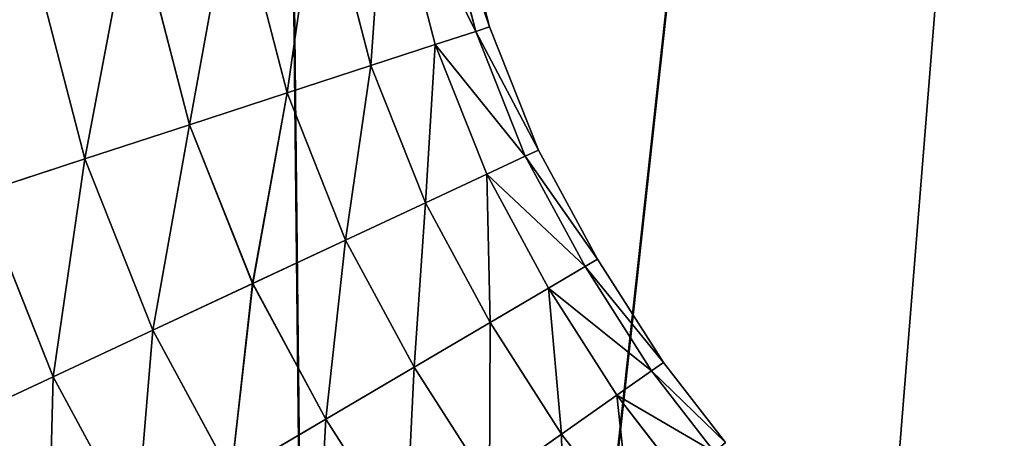
# Model space of a CAD drawing. Units: millimetres. Extents: x -476 to 300, y -255 to 403.
# Drawn here: x -411 to -388, y -79 to -69 of the extents above; entities that cross this region are included whole.
import ezdxf

# ---------------------------------------------------------------- set-up
doc = ezdxf.new("R2010")
doc.units = ezdxf.units.MM
doc.layers.get('0').update_dxf_attribs({"true_color": 0xffffff})

# ---------------------------------------------------------------- blocks, each defined once
blk = doc.blocks.new('Group_3')
mesh = blk.add_polyface()
corners = [(24.026, 273.979, -9.092), (24.004, 40.311, -9.092), (23.989, 264.897, -9.092), (24.043, 31.229, -9.092), (24.137, 279.627, -9.092), (24.154, 25.581, -9.092), (24.337, 283.093, -9.092), (24.355, 22.116, -9.092), (24.632, 285.658, -9.092), (24.65, 19.551, -9.092), (24.978, 287.393, -9.092), (24.996, 17.817, -9.092), (25.324, 288.481, -9.092), (25.343, 16.726, -9.092), (25.685, 289.251, -9.092), (25.703, 15.959, -9.092), (26.143, 289.967, -9.092), (26.163, 15.241, -9.092), (26.689, 290.617, -9.092), (26.708, 14.591, -9.092), (27.286, 291.167, -9.092), (27.305, 14.042, -9.092), (27.902, 291.599, -9.092), (27.922, 13.609, -9.092), (28.103, 291.702, -9.092), (28.12, 13.507, -9.092), (29.153, 291.98, -9.092), (29.17, 13.23, -9.092), (32.954, 292.434, -9.092), (32.974, 12.776, -9.092), (40.179, 292.812, -9.092), (40.199, 12.398, -9.092), (51.383, 293.052, -9.092), (51.403, 12.16, -9.092), (65.478, 293.174, -9.092), (65.491, 12.04, -9.092), (81.463, 293.215, -9.092), (84.516, 12.013, -9.092), (115.331, 293.217, -9.092), (92.715, 12.001, -9.092), (131.343, 12.044, -9.092), (131.316, 293.179, -9.092), (145.409, 293.057, -9.092), (145.428, 12.167, -9.092), (156.615, 292.819, -9.092), (156.633, 12.406, -9.092), (163.839, 292.443, -9.092), (163.858, 12.785, -9.092), (167.641, 291.988, -9.092), (167.659, 13.239, -9.092), (168.691, 291.711, -9.092), (168.709, 13.516, -9.092), (168.89, 291.609, -9.092), (168.91, 13.62, -9.092), (169.506, 291.177, -9.092), (169.526, 14.052, -9.092), (170.105, 290.626, -9.092), (170.124, 14.602, -9.092), (170.65, 289.976, -9.092), (170.669, 15.252, -9.092), (171.107, 289.262, -9.092), (171.127, 15.968, -9.092), (171.469, 288.49, -9.092), (171.488, 16.737, -9.092), (171.817, 287.399, -9.092), (171.835, 17.826, -9.092), (172.163, 285.667, -9.092), (172.18, 19.561, -9.092), (172.457, 283.103, -9.092), (172.475, 22.126, -9.092), (172.658, 279.637, -9.092), (172.675, 25.591, -9.092), (172.769, 273.99, -9.092), (172.785, 31.239, -9.092), (172.809, 264.907, -9.092), (172.824, 40.322, -9.092)]
mesh.append_faces([[corners[k] for k in face] for face in [(0, 1, 2), (73, 74, 75)]], dxfattribs={"vtx0": -1})
mesh.append_faces([[corners[k] for k in face] for face in [(1, 0, 3), (3, 4, 5), (5, 6, 7), (7, 8, 9), (9, 10, 11), (11, 12, 13), (13, 14, 15), (15, 16, 17), (17, 18, 19), (19, 20, 21), (21, 22, 23), (23, 24, 25), (25, 26, 27), (27, 28, 29), (29, 30, 31), (31, 32, 33), (33, 34, 35), (35, 36, 37), (37, 38, 39), (39, 38, 40), (40, 42, 43), (43, 44, 45), (45, 46, 47), (47, 48, 49), (49, 50, 51), (51, 52, 53), (53, 54, 55), (55, 56, 57), (57, 58, 59), (59, 60, 61), (61, 62, 63), (63, 64, 65), (65, 66, 67), (67, 68, 69), (69, 70, 71), (71, 72, 73)]], dxfattribs={"vtx0": -1, "vtx1": -1})
mesh.append_faces([[corners[k] for k in face] for face in [(3, 0, 4), (5, 4, 6), (7, 6, 8), (9, 8, 10), (11, 10, 12), (13, 12, 14), (15, 14, 16), (17, 16, 18), (19, 18, 20), (21, 20, 22), (23, 22, 24), (25, 24, 26), (27, 26, 28), (29, 28, 30), (31, 30, 32), (33, 32, 34), (35, 34, 36), (37, 36, 38), (40, 38, 41), (40, 41, 42), (43, 42, 44), (45, 44, 46), (47, 46, 48), (49, 48, 50), (51, 50, 52), (53, 52, 54), (55, 54, 56), (57, 56, 58), (59, 58, 60), (61, 60, 62), (63, 62, 64), (65, 64, 66), (67, 66, 68), (69, 68, 70), (71, 70, 72), (73, 72, 74)]], dxfattribs={"vtx0": -1, "vtx2": -1})
mesh = blk.add_polyface()
corners = [(24.004, 40.311, 9.092), (24.026, 273.979, 9.092), (23.989, 264.897, 9.092), (24.043, 31.229, 9.092), (24.137, 279.627, 9.092), (24.154, 25.581, 9.092), (24.337, 283.093, 9.092), (24.355, 22.116, 9.092), (24.632, 285.658, 9.092), (24.65, 19.551, 9.092), (24.978, 287.393, 9.092), (24.996, 17.817, 9.092), (25.324, 288.481, 9.092), (25.343, 16.726, 9.092), (25.685, 289.251, 9.092), (25.703, 15.959, 9.092), (26.143, 289.967, 9.092), (26.163, 15.241, 9.092), (26.689, 290.617, 9.092), (26.708, 14.591, 9.092), (27.286, 291.167, 9.092), (27.305, 14.042, 9.092), (27.902, 291.599, 9.092), (27.922, 13.609, 9.092), (28.103, 291.702, 9.092), (28.12, 13.507, 9.092), (29.153, 291.98, 9.092), (29.17, 13.23, 9.092), (32.954, 292.434, 9.092), (32.974, 12.776, 9.092), (40.179, 292.812, 9.092), (40.199, 12.398, 9.092), (51.383, 293.052, 9.092), (51.403, 12.16, 9.092), (65.478, 293.174, 9.092), (65.491, 12.04, 9.092), (81.463, 293.215, 9.092), (84.498, 12.013, 9.092), (115.331, 293.217, 9.092), (92.715, 12.001, 9.092), (131.343, 12.044, 9.092), (131.316, 293.179, 9.092), (145.409, 293.057, 9.092), (145.428, 12.167, 9.092), (156.615, 292.819, 9.092), (156.633, 12.406, 9.092), (163.839, 292.443, 9.092), (163.858, 12.785, 9.092), (167.641, 291.988, 9.092), (167.659, 13.239, 9.092), (168.691, 291.711, 9.092), (168.709, 13.516, 9.092), (168.89, 291.609, 9.092), (168.91, 13.62, 9.092), (169.506, 291.177, 9.092), (169.526, 14.052, 9.092), (170.105, 290.626, 9.092), (170.124, 14.602, 9.092), (170.65, 289.976, 9.092), (170.669, 15.252, 9.092), (171.107, 289.262, 9.092), (171.127, 15.968, 9.092), (171.469, 288.49, 9.092), (171.488, 16.737, 9.092), (171.817, 287.399, 9.092), (171.835, 17.826, 9.092), (172.163, 285.667, 9.092), (172.18, 19.561, 9.092), (172.457, 283.103, 9.092), (172.475, 22.126, 9.092), (172.658, 279.637, 9.092), (172.675, 25.591, 9.092), (172.769, 273.99, 9.092), (172.785, 31.239, 9.092), (172.809, 264.907, 9.092), (172.824, 40.322, 9.092)]
mesh.append_faces([[corners[k] for k in face] for face in [(0, 1, 2), (74, 73, 75)]], dxfattribs={"vtx0": -1})
mesh.append_faces([[corners[k] for k in face] for face in [(1, 3, 4), (4, 5, 6), (6, 7, 8), (8, 9, 10), (10, 11, 12), (12, 13, 14), (14, 15, 16), (16, 17, 18), (18, 19, 20), (20, 21, 22), (22, 23, 24), (24, 25, 26), (26, 27, 28), (28, 29, 30), (30, 31, 32), (32, 33, 34), (34, 35, 36), (36, 37, 38), (38, 40, 41), (41, 40, 42), (42, 43, 44), (44, 45, 46), (46, 47, 48), (48, 49, 50), (50, 51, 52), (52, 53, 54), (54, 55, 56), (56, 57, 58), (58, 59, 60), (60, 61, 62), (62, 63, 64), (64, 65, 66), (66, 67, 68), (68, 69, 70), (70, 71, 72), (72, 73, 74)]], dxfattribs={"vtx0": -1, "vtx1": -1})
mesh.append_faces([[corners[k] for k in face] for face in [(1, 0, 3), (4, 3, 5), (6, 5, 7), (8, 7, 9), (10, 9, 11), (12, 11, 13), (14, 13, 15), (16, 15, 17), (18, 17, 19), (20, 19, 21), (22, 21, 23), (24, 23, 25), (26, 25, 27), (28, 27, 29), (30, 29, 31), (32, 31, 33), (34, 33, 35), (36, 35, 37), (38, 37, 39), (38, 39, 40), (42, 40, 43), (44, 43, 45), (46, 45, 47), (48, 47, 49), (50, 49, 51), (52, 51, 53), (54, 53, 55), (56, 55, 57), (58, 57, 59), (60, 59, 61), (62, 61, 63), (64, 63, 65), (66, 65, 67), (68, 67, 69), (70, 69, 71), (72, 71, 73)]], dxfattribs={"vtx0": -1, "vtx2": -1})
blk = doc.blocks.new('Group_5')
at = {"color": 9, "true_color": 0xc6c6c6}
for p, q in [((-117.851, 33.932, 240.016), (-118.954, 38.202, 240.016)), ((-117.851, 33.932, 236.37), (-118.954, 38.202, 236.37)), ((-117.536, 34.035, 238.193), (-118.629, 38.268, 238.193)), ((-118.776, 33.63, 241.714), (-119.907, 38.007, 241.714)), ((-118.776, 33.63, 234.671), (-119.907, 38.007, 234.671)), ((-120.247, 33.15, 243.173), (-121.422, 37.697, 243.173)), ((-120.248, 33.15, 233.212), (-121.422, 37.697, 233.212)), ((-122.165, 32.524, 244.293), (-123.397, 37.292, 244.293)), ((-122.165, 32.524, 232.093), (-123.397, 37.292, 232.093)), ((-125.696, 36.821, 244.996), (-124.398, 31.796, 244.996)), ((-124.398, 31.795, 231.389), (-125.696, 36.821, 231.389)), ((-126.794, 31.013, 231.149), (-128.164, 36.316, 231.149)), ((-126.794, 31.013, 245.236), (-128.164, 36.316, 245.236)), ((-117.536, 34.035, 238.193), (-117.851, 33.932, 240.016)), ((-117.851, 33.932, 236.37), (-117.536, 34.035, 238.193)), ((-116.415, 31.214, 238.193), (-117.536, 34.035, 238.193)), ((-117.851, 33.932, 240.016), (-118.776, 33.63, 241.714)), ((-118.776, 33.63, 234.671), (-117.851, 33.932, 236.37)), ((-116.716, 31.074, 240.016), (-117.851, 33.932, 240.016)), ((-116.716, 31.073, 236.37), (-117.851, 33.932, 236.37)), ((-120.248, 33.15, 233.212), (-118.776, 33.63, 234.671)), ((-118.776, 33.63, 241.714), (-120.247, 33.15, 243.173)), ((-117.597, 30.662, 241.714), (-118.776, 33.63, 241.714)), ((-117.597, 30.662, 234.671), (-118.776, 33.63, 234.671)), ((-120.247, 33.15, 243.173), (-122.165, 32.524, 244.293)), ((-122.165, 32.524, 232.093), (-120.248, 33.15, 233.212)), ((-118.999, 30.007, 233.212), (-120.248, 33.15, 233.212)), ((-118.999, 30.007, 243.173), (-120.247, 33.15, 243.173)), ((-122.165, 32.524, 244.293), (-124.398, 31.796, 244.996)), ((-124.398, 31.795, 231.389), (-122.165, 32.524, 232.093)), ((-120.826, 29.154, 244.293), (-122.165, 32.524, 244.293)), ((-120.826, 29.154, 232.093), (-122.165, 32.524, 232.093)), ((-124.398, 31.796, 244.996), (-126.794, 31.013, 245.236)), ((-126.794, 31.013, 231.149), (-124.398, 31.795, 231.389)), ((-124.398, 31.796, 244.996), (-122.953, 28.16, 244.996)), ((-122.954, 28.16, 231.389), (-124.398, 31.795, 231.389)), ((-116.415, 31.214, 238.193), (-116.716, 31.074, 240.016)), ((-116.716, 31.073, 236.37), (-116.415, 31.214, 238.193)), ((-115.064, 28.716, 238.193), (-116.415, 31.214, 238.193)), ((-129.191, 30.231, 231.389), (-126.794, 31.013, 231.149)), ((-126.794, 31.013, 245.236), (-129.19, 30.231, 244.996)), ((-125.237, 27.093, 231.149), (-126.794, 31.013, 231.149)), ((-125.237, 27.093, 245.236), (-126.794, 31.013, 245.236)), ((-116.716, 31.074, 240.016), (-117.597, 30.662, 241.714)), ((-117.597, 30.662, 234.671), (-116.716, 31.073, 236.37)), ((-115.349, 28.548, 240.016), (-116.716, 31.074, 240.016)), ((-115.349, 28.548, 236.37), (-116.716, 31.073, 236.37)), ((-117.597, 30.662, 241.714), (-118.999, 30.007, 243.173)), ((-118.999, 30.007, 233.212), (-117.597, 30.662, 234.671)), ((-116.187, 28.055, 241.714), (-117.597, 30.662, 241.714)), ((-116.187, 28.055, 234.671), (-117.597, 30.662, 234.671)), ((-127.52, 26.027, 231.389), (-129.191, 30.231, 231.389)), ((-127.52, 26.027, 244.996), (-129.19, 30.231, 244.996)), ((-118.999, 30.007, 243.173), (-120.826, 29.154, 244.293)), ((-120.826, 29.154, 232.093), (-118.999, 30.007, 233.212)), ((-117.519, 27.271, 243.173), (-118.999, 30.007, 243.173)), ((-117.519, 27.271, 233.212), (-118.999, 30.007, 233.212)), ((-122.954, 28.16, 231.389), (-120.826, 29.154, 232.093)), ((-120.826, 29.154, 244.293), (-122.953, 28.16, 244.996)), ((-119.255, 26.249, 244.293), (-120.826, 29.154, 244.293)), ((-119.255, 26.249, 232.093), (-120.826, 29.154, 232.093)), ((-115.064, 28.716, 238.193), (-115.349, 28.548, 240.016)), ((-115.349, 28.548, 236.37), (-115.064, 28.716, 238.193)), ((-113.555, 26.354, 238.193), (-115.064, 28.716, 238.193)), ((-115.349, 28.548, 240.016), (-116.187, 28.055, 241.714)), ((-116.187, 28.055, 234.671), (-115.349, 28.548, 236.37)), ((-113.827, 26.163, 240.016), (-115.349, 28.548, 240.016)), ((-113.827, 26.163, 236.37), (-115.349, 28.548, 236.37)), ((-125.237, 27.093, 231.149), (-122.954, 28.16, 231.389)), ((-122.953, 28.16, 244.996), (-125.237, 27.093, 245.236)), ((-121.276, 25.059, 231.389), (-122.954, 28.16, 231.389)), ((-122.953, 28.16, 244.996), (-121.276, 25.059, 244.996)), ((-116.187, 28.055, 241.714), (-117.519, 27.271, 243.173)), ((-117.519, 27.271, 233.212), (-116.187, 28.055, 234.671)), ((-114.621, 25.603, 241.714), (-116.187, 28.055, 241.714)), ((-114.622, 25.603, 234.671), (-116.187, 28.055, 234.671)), ((-117.519, 27.271, 243.173), (-119.255, 26.249, 244.293)), ((-119.255, 26.249, 232.093), (-117.519, 27.271, 233.212)), ((-115.886, 24.714, 243.173), (-117.519, 27.271, 243.173)), ((-115.886, 24.713, 233.212), (-117.519, 27.271, 233.212)), ((-127.52, 26.027, 231.389), (-125.237, 27.093, 231.149)), ((-125.237, 27.093, 245.236), (-127.52, 26.027, 244.996)), ((-123.446, 23.782, 231.149), (-125.237, 27.093, 231.149)), ((-123.446, 23.782, 245.236), (-125.237, 27.093, 245.236)), ((-119.255, 26.249, 244.293), (-121.276, 25.059, 244.996)), ((-121.276, 25.059, 231.389), (-119.255, 26.249, 232.093)), ((-117.534, 23.554, 244.293), (-119.255, 26.249, 244.293)), ((-117.534, 23.554, 232.093), (-119.255, 26.249, 232.093)), ((-114.622, 25.603, 234.671), (-113.827, 26.163, 236.37)), ((-113.827, 26.163, 240.016), (-114.621, 25.603, 241.714)), ((-113.555, 26.354, 238.193), (-113.827, 26.163, 240.016)), ((-113.827, 26.163, 236.37), (-113.555, 26.354, 238.193)), ((-112.389, 24.304, 240.016), (-113.827, 26.163, 240.016)), ((-112.389, 24.304, 236.37), (-113.827, 26.163, 236.37)), ((-112.137, 24.52, 238.193), (-113.555, 26.354, 238.193)), ((-129.648, 25.033, 232.093), (-127.52, 26.027, 231.389)), ((-127.52, 26.027, 244.996), (-129.648, 25.033, 244.293)), ((-125.615, 22.504, 231.389), (-127.52, 26.027, 231.389)), ((-125.615, 22.505, 244.996), (-127.52, 26.027, 244.996)), ((-114.621, 25.603, 241.714), (-115.886, 24.714, 243.173)), ((-115.886, 24.713, 233.212), (-114.622, 25.603, 234.671)), ((-113.127, 23.671, 234.671), (-114.622, 25.603, 234.671)), ((-113.127, 23.671, 241.714), (-114.621, 25.603, 241.714)), ((-123.446, 23.782, 231.149), (-121.276, 25.059, 231.389)), ((-121.276, 25.059, 244.996), (-123.446, 23.782, 245.236)), ((-121.276, 25.059, 244.996), (-119.453, 22.203, 244.996)), ((-119.453, 22.203, 231.389), (-121.276, 25.059, 231.389)), ((-115.886, 24.714, 243.173), (-117.534, 23.554, 244.293)), ((-117.534, 23.554, 232.093), (-115.886, 24.713, 233.212)), ((-114.3, 22.663, 243.173), (-115.886, 24.714, 243.173)), ((-114.3, 22.663, 233.212), (-115.886, 24.713, 233.212))]:
    blk.add_line(p, q, dxfattribs=at)
mesh = blk.add_polyface(dxfattribs=at)
corners = [(-117.851, 33.932, 240.016), (-119.907, 38.007, 241.714), (-118.776, 33.63, 241.714), (-118.954, 38.202, 240.016)]
mesh.append_faces([[corners[k] for k in face] for face in [(0, 1, 2), (1, 0, 3)]], dxfattribs={"vtx0": -1, "color": 9})
mesh = blk.add_polyface(dxfattribs=at)
corners = [(-119.907, 38.007, 234.671), (-117.851, 33.932, 236.37), (-118.776, 33.63, 234.671), (-118.954, 38.202, 236.37)]
mesh.append_faces([[corners[k] for k in face] for face in [(0, 1, 2), (1, 0, 3)]], dxfattribs={"vtx0": -1, "color": 9})
mesh = blk.add_polyface(dxfattribs=at)
corners = [(-117.536, 34.035, 238.193), (-118.954, 38.202, 240.016), (-117.851, 33.932, 240.016), (-118.629, 38.268, 238.193)]
mesh.append_faces([[corners[k] for k in face] for face in [(0, 1, 2), (1, 0, 3)]], dxfattribs={"vtx0": -1, "color": 9})
mesh = blk.add_polyface(dxfattribs=at)
corners = [(-118.954, 38.202, 236.37), (-117.536, 34.035, 238.193), (-117.851, 33.932, 236.37), (-118.629, 38.268, 238.193)]
mesh.append_faces([[corners[k] for k in face] for face in [(0, 1, 2), (1, 0, 3)]], dxfattribs={"vtx0": -1, "color": 9})
mesh = blk.add_polyface(dxfattribs=at)
corners = [(-120.247, 33.15, 243.173), (-119.907, 38.007, 241.714), (-121.422, 37.697, 243.173), (-118.776, 33.63, 241.714)]
mesh.append_faces([[corners[k] for k in face] for face in [(0, 1, 2), (1, 0, 3)]], dxfattribs={"vtx0": -1, "color": 9})
mesh = blk.add_polyface(dxfattribs=at)
corners = [(-119.907, 38.007, 234.671), (-120.248, 33.15, 233.212), (-121.422, 37.697, 233.212), (-118.776, 33.63, 234.671)]
mesh.append_faces([[corners[k] for k in face] for face in [(0, 1, 2), (1, 0, 3)]], dxfattribs={"vtx0": -1, "color": 9})
mesh = blk.add_polyface(dxfattribs=at)
corners = [(-122.165, 32.524, 244.293), (-121.422, 37.697, 243.173), (-123.397, 37.292, 244.293), (-120.247, 33.15, 243.173)]
mesh.append_faces([[corners[k] for k in face] for face in [(0, 1, 2), (1, 0, 3)]], dxfattribs={"vtx0": -1, "color": 9})
mesh = blk.add_polyface(dxfattribs=at)
corners = [(-121.422, 37.697, 233.212), (-122.165, 32.524, 232.093), (-123.397, 37.292, 232.093), (-120.248, 33.15, 233.212)]
mesh.append_faces([[corners[k] for k in face] for face in [(0, 1, 2), (1, 0, 3)]], dxfattribs={"vtx0": -1, "color": 9})
mesh = blk.add_polyface(dxfattribs=at)
corners = [(-124.398, 31.796, 244.996), (-123.397, 37.292, 244.293), (-125.696, 36.821, 244.996), (-122.165, 32.524, 244.293)]
mesh.append_faces([[corners[k] for k in face] for face in [(0, 1, 2), (1, 0, 3)]], dxfattribs={"vtx0": -1, "color": 9})
mesh = blk.add_polyface(dxfattribs=at)
corners = [(-123.397, 37.292, 232.093), (-124.398, 31.795, 231.389), (-125.696, 36.821, 231.389), (-122.165, 32.524, 232.093)]
mesh.append_faces([[corners[k] for k in face] for face in [(0, 1, 2), (1, 0, 3)]], dxfattribs={"vtx0": -1, "color": 9})
mesh = blk.add_polyface(dxfattribs=at)
corners = [(-125.696, 36.821, 231.389), (-126.794, 31.013, 231.149), (-128.164, 36.316, 231.149), (-124.398, 31.795, 231.389)]
mesh.append_faces([[corners[k] for k in face] for face in [(0, 1, 2), (1, 0, 3)]], dxfattribs={"vtx0": -1, "color": 9})
mesh = blk.add_polyface(dxfattribs=at)
corners = [(-126.794, 31.013, 245.236), (-125.696, 36.821, 244.996), (-128.164, 36.316, 245.236), (-124.398, 31.796, 244.996)]
mesh.append_faces([[corners[k] for k in face] for face in [(0, 1, 2), (1, 0, 3)]], dxfattribs={"vtx0": -1, "color": 9})
mesh = blk.add_polyface(dxfattribs=at)
corners = [(-128.164, 36.316, 231.149), (-129.191, 30.231, 231.389), (-130.632, 35.811, 231.389), (-126.794, 31.013, 231.149)]
mesh.append_faces([[corners[k] for k in face] for face in [(0, 1, 2), (1, 0, 3)]], dxfattribs={"vtx0": -1, "color": 9})
mesh = blk.add_polyface(dxfattribs=at)
corners = [(-129.19, 30.231, 244.996), (-128.164, 36.316, 245.236), (-130.632, 35.811, 244.996), (-126.794, 31.013, 245.236)]
mesh.append_faces([[corners[k] for k in face] for face in [(0, 1, 2), (1, 0, 3)]], dxfattribs={"vtx0": -1, "color": 9})
mesh = blk.add_polyface(dxfattribs=at)
corners = [(-116.415, 31.214, 238.193), (-117.851, 33.932, 240.016), (-116.716, 31.074, 240.016), (-117.536, 34.035, 238.193)]
mesh.append_faces([[corners[k] for k in face] for face in [(0, 1, 2), (1, 0, 3)]], dxfattribs={"vtx0": -1, "color": 9})
mesh = blk.add_polyface(dxfattribs=at)
corners = [(-117.851, 33.932, 236.37), (-116.415, 31.214, 238.193), (-116.716, 31.073, 236.37), (-117.536, 34.035, 238.193)]
mesh.append_faces([[corners[k] for k in face] for face in [(0, 1, 2), (1, 0, 3)]], dxfattribs={"vtx0": -1, "color": 9})
mesh = blk.add_polyface(dxfattribs=at)
corners = [(-116.716, 31.074, 240.016), (-118.776, 33.63, 241.714), (-117.597, 30.662, 241.714), (-117.851, 33.932, 240.016)]
mesh.append_faces([[corners[k] for k in face] for face in [(0, 1, 2), (1, 0, 3)]], dxfattribs={"vtx0": -1, "color": 9})
mesh = blk.add_polyface(dxfattribs=at)
corners = [(-118.776, 33.63, 234.671), (-116.716, 31.073, 236.37), (-117.597, 30.662, 234.671), (-117.851, 33.932, 236.37)]
mesh.append_faces([[corners[k] for k in face] for face in [(0, 1, 2), (1, 0, 3)]], dxfattribs={"vtx0": -1, "color": 9})
mesh = blk.add_polyface(dxfattribs=at)
corners = [(-118.776, 33.63, 234.671), (-118.999, 30.007, 233.212), (-120.248, 33.15, 233.212), (-117.597, 30.662, 234.671)]
mesh.append_faces([[corners[k] for k in face] for face in [(0, 1, 2), (1, 0, 3)]], dxfattribs={"vtx0": -1, "color": 9})
mesh = blk.add_polyface(dxfattribs=at)
corners = [(-118.999, 30.007, 243.173), (-118.776, 33.63, 241.714), (-120.247, 33.15, 243.173), (-117.597, 30.662, 241.714)]
mesh.append_faces([[corners[k] for k in face] for face in [(0, 1, 2), (1, 0, 3)]], dxfattribs={"vtx0": -1, "color": 9})
mesh = blk.add_polyface(dxfattribs=at)
corners = [(-120.826, 29.154, 244.293), (-120.247, 33.15, 243.173), (-122.165, 32.524, 244.293), (-118.999, 30.007, 243.173)]
mesh.append_faces([[corners[k] for k in face] for face in [(0, 1, 2), (1, 0, 3)]], dxfattribs={"vtx0": -1, "color": 9})
mesh = blk.add_polyface(dxfattribs=at)
corners = [(-120.248, 33.15, 233.212), (-120.826, 29.154, 232.093), (-122.165, 32.524, 232.093), (-118.999, 30.007, 233.212)]
mesh.append_faces([[corners[k] for k in face] for face in [(0, 1, 2), (1, 0, 3)]], dxfattribs={"vtx0": -1, "color": 9})
mesh = blk.add_polyface(dxfattribs=at)
corners = [(-122.953, 28.16, 244.996), (-122.165, 32.524, 244.293), (-124.398, 31.796, 244.996), (-120.826, 29.154, 244.293)]
mesh.append_faces([[corners[k] for k in face] for face in [(0, 1, 2), (1, 0, 3)]], dxfattribs={"vtx0": -1, "color": 9})
mesh = blk.add_polyface(dxfattribs=at)
corners = [(-122.165, 32.524, 232.093), (-122.954, 28.16, 231.389), (-124.398, 31.795, 231.389), (-120.826, 29.154, 232.093)]
mesh.append_faces([[corners[k] for k in face] for face in [(0, 1, 2), (1, 0, 3)]], dxfattribs={"vtx0": -1, "color": 9})
mesh = blk.add_polyface(dxfattribs=at)
corners = [(-125.237, 27.093, 245.236), (-124.398, 31.796, 244.996), (-126.794, 31.013, 245.236), (-122.953, 28.16, 244.996)]
mesh.append_faces([[corners[k] for k in face] for face in [(0, 1, 2), (1, 0, 3)]], dxfattribs={"vtx0": -1, "color": 9})
mesh = blk.add_polyface(dxfattribs=at)
corners = [(-124.398, 31.795, 231.389), (-125.237, 27.093, 231.149), (-126.794, 31.013, 231.149), (-122.954, 28.16, 231.389)]
mesh.append_faces([[corners[k] for k in face] for face in [(0, 1, 2), (1, 0, 3)]], dxfattribs={"vtx0": -1, "color": 9})
mesh = blk.add_polyface(dxfattribs=at)
corners = [(-115.064, 28.716, 238.193), (-116.716, 31.074, 240.016), (-115.349, 28.548, 240.016), (-116.415, 31.214, 238.193)]
mesh.append_faces([[corners[k] for k in face] for face in [(0, 1, 2), (1, 0, 3)]], dxfattribs={"vtx0": -1, "color": 9})
mesh = blk.add_polyface(dxfattribs=at)
corners = [(-116.716, 31.073, 236.37), (-115.064, 28.716, 238.193), (-115.349, 28.548, 236.37), (-116.415, 31.214, 238.193)]
mesh.append_faces([[corners[k] for k in face] for face in [(0, 1, 2), (1, 0, 3)]], dxfattribs={"vtx0": -1, "color": 9})
mesh = blk.add_polyface(dxfattribs=at)
corners = [(-126.794, 31.013, 231.149), (-127.52, 26.027, 231.389), (-129.191, 30.231, 231.389), (-125.237, 27.093, 231.149)]
mesh.append_faces([[corners[k] for k in face] for face in [(0, 1, 2), (1, 0, 3)]], dxfattribs={"vtx0": -1, "color": 9})
mesh = blk.add_polyface(dxfattribs=at)
corners = [(-127.52, 26.027, 244.996), (-126.794, 31.013, 245.236), (-129.19, 30.231, 244.996), (-125.237, 27.093, 245.236)]
mesh.append_faces([[corners[k] for k in face] for face in [(0, 1, 2), (1, 0, 3)]], dxfattribs={"vtx0": -1, "color": 9})
mesh = blk.add_polyface(dxfattribs=at)
corners = [(-115.349, 28.548, 240.016), (-117.597, 30.662, 241.714), (-116.187, 28.055, 241.714), (-116.716, 31.074, 240.016)]
mesh.append_faces([[corners[k] for k in face] for face in [(0, 1, 2), (1, 0, 3)]], dxfattribs={"vtx0": -1, "color": 9})
mesh = blk.add_polyface(dxfattribs=at)
corners = [(-117.597, 30.662, 234.671), (-115.349, 28.548, 236.37), (-116.187, 28.055, 234.671), (-116.716, 31.073, 236.37)]
mesh.append_faces([[corners[k] for k in face] for face in [(0, 1, 2), (1, 0, 3)]], dxfattribs={"vtx0": -1, "color": 9})
mesh = blk.add_polyface(dxfattribs=at)
corners = [(-117.519, 27.271, 243.173), (-117.597, 30.662, 241.714), (-118.999, 30.007, 243.173), (-116.187, 28.055, 241.714)]
mesh.append_faces([[corners[k] for k in face] for face in [(0, 1, 2), (1, 0, 3)]], dxfattribs={"vtx0": -1, "color": 9})
mesh = blk.add_polyface(dxfattribs=at)
corners = [(-117.597, 30.662, 234.671), (-117.519, 27.271, 233.212), (-118.999, 30.007, 233.212), (-116.187, 28.055, 234.671)]
mesh.append_faces([[corners[k] for k in face] for face in [(0, 1, 2), (1, 0, 3)]], dxfattribs={"vtx0": -1, "color": 9})
mesh = blk.add_polyface(dxfattribs=at)
corners = [(-129.191, 30.231, 231.389), (-129.648, 25.033, 232.093), (-131.424, 29.502, 232.093), (-127.52, 26.027, 231.389)]
mesh.append_faces([[corners[k] for k in face] for face in [(0, 1, 2), (1, 0, 3)]], dxfattribs={"vtx0": -1, "color": 9})
mesh = blk.add_polyface(dxfattribs=at)
corners = [(-129.648, 25.033, 244.293), (-129.19, 30.231, 244.996), (-131.423, 29.503, 244.293), (-127.52, 26.027, 244.996)]
mesh.append_faces([[corners[k] for k in face] for face in [(0, 1, 2), (1, 0, 3)]], dxfattribs={"vtx0": -1, "color": 9})
mesh = blk.add_polyface(dxfattribs=at)
corners = [(-119.255, 26.249, 244.293), (-118.999, 30.007, 243.173), (-120.826, 29.154, 244.293), (-117.519, 27.271, 243.173)]
mesh.append_faces([[corners[k] for k in face] for face in [(0, 1, 2), (1, 0, 3)]], dxfattribs={"vtx0": -1, "color": 9})
mesh = blk.add_polyface(dxfattribs=at)
corners = [(-118.999, 30.007, 233.212), (-119.255, 26.249, 232.093), (-120.826, 29.154, 232.093), (-117.519, 27.271, 233.212)]
mesh.append_faces([[corners[k] for k in face] for face in [(0, 1, 2), (1, 0, 3)]], dxfattribs={"vtx0": -1, "color": 9})
mesh = blk.add_polyface(dxfattribs=at)
corners = [(-120.826, 29.154, 232.093), (-121.276, 25.059, 231.389), (-122.954, 28.16, 231.389), (-119.255, 26.249, 232.093)]
mesh.append_faces([[corners[k] for k in face] for face in [(0, 1, 2), (1, 0, 3)]], dxfattribs={"vtx0": -1, "color": 9})
mesh = blk.add_polyface(dxfattribs=at)
corners = [(-121.276, 25.059, 244.996), (-120.826, 29.154, 244.293), (-122.953, 28.16, 244.996), (-119.255, 26.249, 244.293)]
mesh.append_faces([[corners[k] for k in face] for face in [(0, 1, 2), (1, 0, 3)]], dxfattribs={"vtx0": -1, "color": 9})
mesh = blk.add_polyface(dxfattribs=at)
corners = [(-113.555, 26.354, 238.193), (-115.349, 28.548, 240.016), (-113.827, 26.163, 240.016), (-115.064, 28.716, 238.193)]
mesh.append_faces([[corners[k] for k in face] for face in [(0, 1, 2), (1, 0, 3)]], dxfattribs={"vtx0": -1, "color": 9})
mesh = blk.add_polyface(dxfattribs=at)
corners = [(-115.349, 28.548, 236.37), (-113.555, 26.354, 238.193), (-113.827, 26.163, 236.37), (-115.064, 28.716, 238.193)]
mesh.append_faces([[corners[k] for k in face] for face in [(0, 1, 2), (1, 0, 3)]], dxfattribs={"vtx0": -1, "color": 9})
mesh = blk.add_polyface(dxfattribs=at)
corners = [(-113.827, 26.163, 240.016), (-116.187, 28.055, 241.714), (-114.621, 25.603, 241.714), (-115.349, 28.548, 240.016)]
mesh.append_faces([[corners[k] for k in face] for face in [(0, 1, 2), (1, 0, 3)]], dxfattribs={"vtx0": -1, "color": 9})
mesh = blk.add_polyface(dxfattribs=at)
corners = [(-116.187, 28.055, 234.671), (-113.827, 26.163, 236.37), (-114.622, 25.603, 234.671), (-115.349, 28.548, 236.37)]
mesh.append_faces([[corners[k] for k in face] for face in [(0, 1, 2), (1, 0, 3)]], dxfattribs={"vtx0": -1, "color": 9})
mesh = blk.add_polyface(dxfattribs=at)
corners = [(-122.954, 28.16, 231.389), (-123.446, 23.782, 231.149), (-125.237, 27.093, 231.149), (-121.276, 25.059, 231.389)]
mesh.append_faces([[corners[k] for k in face] for face in [(0, 1, 2), (1, 0, 3)]], dxfattribs={"vtx0": -1, "color": 9})
mesh = blk.add_polyface(dxfattribs=at)
corners = [(-123.446, 23.782, 245.236), (-122.953, 28.16, 244.996), (-125.237, 27.093, 245.236), (-121.276, 25.059, 244.996)]
mesh.append_faces([[corners[k] for k in face] for face in [(0, 1, 2), (1, 0, 3)]], dxfattribs={"vtx0": -1, "color": 9})
mesh = blk.add_polyface(dxfattribs=at)
corners = [(-115.886, 24.714, 243.173), (-116.187, 28.055, 241.714), (-117.519, 27.271, 243.173), (-114.621, 25.603, 241.714)]
mesh.append_faces([[corners[k] for k in face] for face in [(0, 1, 2), (1, 0, 3)]], dxfattribs={"vtx0": -1, "color": 9})
mesh = blk.add_polyface(dxfattribs=at)
corners = [(-116.187, 28.055, 234.671), (-115.886, 24.713, 233.212), (-117.519, 27.271, 233.212), (-114.622, 25.603, 234.671)]
mesh.append_faces([[corners[k] for k in face] for face in [(0, 1, 2), (1, 0, 3)]], dxfattribs={"vtx0": -1, "color": 9})
mesh = blk.add_polyface(dxfattribs=at)
corners = [(-117.534, 23.554, 244.293), (-117.519, 27.271, 243.173), (-119.255, 26.249, 244.293), (-115.886, 24.714, 243.173)]
mesh.append_faces([[corners[k] for k in face] for face in [(0, 1, 2), (1, 0, 3)]], dxfattribs={"vtx0": -1, "color": 9})
mesh = blk.add_polyface(dxfattribs=at)
corners = [(-117.519, 27.271, 233.212), (-117.534, 23.554, 232.093), (-119.255, 26.249, 232.093), (-115.886, 24.713, 233.212)]
mesh.append_faces([[corners[k] for k in face] for face in [(0, 1, 2), (1, 0, 3)]], dxfattribs={"vtx0": -1, "color": 9})
mesh = blk.add_polyface(dxfattribs=at)
corners = [(-125.237, 27.093, 231.149), (-125.615, 22.504, 231.389), (-127.52, 26.027, 231.389), (-123.446, 23.782, 231.149)]
mesh.append_faces([[corners[k] for k in face] for face in [(0, 1, 2), (1, 0, 3)]], dxfattribs={"vtx0": -1, "color": 9})
mesh = blk.add_polyface(dxfattribs=at)
corners = [(-125.615, 22.505, 244.996), (-125.237, 27.093, 245.236), (-127.52, 26.027, 244.996), (-123.446, 23.782, 245.236)]
mesh.append_faces([[corners[k] for k in face] for face in [(0, 1, 2), (1, 0, 3)]], dxfattribs={"vtx0": -1, "color": 9})
mesh = blk.add_polyface(dxfattribs=at)
corners = [(-119.453, 22.203, 244.996), (-119.255, 26.249, 244.293), (-121.276, 25.059, 244.996), (-117.534, 23.554, 244.293)]
mesh.append_faces([[corners[k] for k in face] for face in [(0, 1, 2), (1, 0, 3)]], dxfattribs={"vtx0": -1, "color": 9})
mesh = blk.add_polyface(dxfattribs=at)
corners = [(-119.255, 26.249, 232.093), (-119.453, 22.203, 231.389), (-121.276, 25.059, 231.389), (-117.534, 23.554, 232.093)]
mesh.append_faces([[corners[k] for k in face] for face in [(0, 1, 2), (1, 0, 3)]], dxfattribs={"vtx0": -1, "color": 9})
mesh = blk.add_polyface(dxfattribs=at)
corners = [(-114.622, 25.603, 234.671), (-112.389, 24.304, 236.37), (-113.127, 23.671, 234.671), (-113.827, 26.163, 236.37)]
mesh.append_faces([[corners[k] for k in face] for face in [(0, 1, 2), (1, 0, 3)]], dxfattribs={"vtx0": -1, "color": 9})
mesh = blk.add_polyface(dxfattribs=at)
corners = [(-112.389, 24.304, 240.016), (-114.621, 25.603, 241.714), (-113.127, 23.671, 241.714), (-113.827, 26.163, 240.016)]
mesh.append_faces([[corners[k] for k in face] for face in [(0, 1, 2), (1, 0, 3)]], dxfattribs={"vtx0": -1, "color": 9})
mesh = blk.add_polyface(dxfattribs=at)
corners = [(-112.137, 24.52, 238.193), (-113.827, 26.163, 240.016), (-112.389, 24.304, 240.016), (-113.555, 26.354, 238.193)]
mesh.append_faces([[corners[k] for k in face] for face in [(0, 1, 2), (1, 0, 3)]], dxfattribs={"vtx0": -1, "color": 9})
mesh = blk.add_polyface(dxfattribs=at)
corners = [(-113.827, 26.163, 236.37), (-112.137, 24.52, 238.193), (-112.389, 24.304, 236.37), (-113.555, 26.354, 238.193)]
mesh.append_faces([[corners[k] for k in face] for face in [(0, 1, 2), (1, 0, 3)]], dxfattribs={"vtx0": -1, "color": 9})
mesh = blk.add_polyface(dxfattribs=at)
corners = [(-127.52, 26.027, 231.389), (-127.637, 21.314, 232.093), (-129.648, 25.033, 232.093), (-125.615, 22.504, 231.389)]
mesh.append_faces([[corners[k] for k in face] for face in [(0, 1, 2), (1, 0, 3)]], dxfattribs={"vtx0": -1, "color": 9})
mesh = blk.add_polyface(dxfattribs=at)
corners = [(-127.636, 21.315, 244.293), (-127.52, 26.027, 244.996), (-129.648, 25.033, 244.293), (-125.615, 22.505, 244.996)]
mesh.append_faces([[corners[k] for k in face] for face in [(0, 1, 2), (1, 0, 3)]], dxfattribs={"vtx0": -1, "color": 9})
mesh = blk.add_polyface(dxfattribs=at)
corners = [(-114.3, 22.663, 243.173), (-114.621, 25.603, 241.714), (-115.886, 24.714, 243.173), (-113.127, 23.671, 241.714)]
mesh.append_faces([[corners[k] for k in face] for face in [(0, 1, 2), (1, 0, 3)]], dxfattribs={"vtx0": -1, "color": 9})
mesh = blk.add_polyface(dxfattribs=at)
corners = [(-114.622, 25.603, 234.671), (-114.3, 22.663, 233.212), (-115.886, 24.713, 233.212), (-113.127, 23.671, 234.671)]
mesh.append_faces([[corners[k] for k in face] for face in [(0, 1, 2), (1, 0, 3)]], dxfattribs={"vtx0": -1, "color": 9})
mesh = blk.add_polyface(dxfattribs=at)
corners = [(-129.648, 25.033, 232.093), (-129.373, 20.293, 233.213), (-131.475, 24.179, 233.213), (-127.637, 21.314, 232.093)]
mesh.append_faces([[corners[k] for k in face] for face in [(0, 1, 2), (1, 0, 3)]], dxfattribs={"vtx0": -1, "color": 9})
mesh = blk.add_polyface(dxfattribs=at)
corners = [(-129.372, 20.293, 243.174), (-129.648, 25.033, 244.293), (-131.475, 24.18, 243.174), (-127.636, 21.315, 244.293)]
mesh.append_faces([[corners[k] for k in face] for face in [(0, 1, 2), (1, 0, 3)]], dxfattribs={"vtx0": -1, "color": 9})
mesh = blk.add_polyface(dxfattribs=at)
corners = [(-121.276, 25.059, 231.389), (-121.512, 20.753, 231.149), (-123.446, 23.782, 231.149), (-119.453, 22.203, 231.389)]
mesh.append_faces([[corners[k] for k in face] for face in [(0, 1, 2), (1, 0, 3)]], dxfattribs={"vtx0": -1, "color": 9})
mesh = blk.add_polyface(dxfattribs=at)
corners = [(-121.512, 20.754, 245.236), (-121.276, 25.059, 244.996), (-123.446, 23.782, 245.236), (-119.453, 22.203, 244.996)]
mesh.append_faces([[corners[k] for k in face] for face in [(0, 1, 2), (1, 0, 3)]], dxfattribs={"vtx0": -1, "color": 9})
mesh = blk.add_polyface(dxfattribs=at)
corners = [(-115.829, 21.35, 244.293), (-115.886, 24.714, 243.173), (-117.534, 23.554, 244.293), (-114.3, 22.663, 243.173)]
mesh.append_faces([[corners[k] for k in face] for face in [(0, 1, 2), (1, 0, 3)]], dxfattribs={"vtx0": -1, "color": 9})
mesh = blk.add_polyface(dxfattribs=at)
corners = [(-115.886, 24.713, 233.212), (-115.83, 21.35, 232.093), (-117.534, 23.554, 232.093), (-114.3, 22.663, 233.212)]
mesh.append_faces([[corners[k] for k in face] for face in [(0, 1, 2), (1, 0, 3)]], dxfattribs={"vtx0": -1, "color": 9})
blk = doc.blocks.new('Group_6')
for name, p in [('Group_3', (-11.989, -0.001, 254.329)), ('Group_5', (193.756, 48.261, 0))]:
    blk.add_blockref(name, p)

msp = doc.modelspace()

# ---------------------------------------------------------------- block references
at = {"color": 55, "true_color": 0xa2ad29}
msp.add_blockref('Group_6', (-476.24, -151.859, 279.755), dxfattribs=at)

doc.saveas('drawing.dxf')
